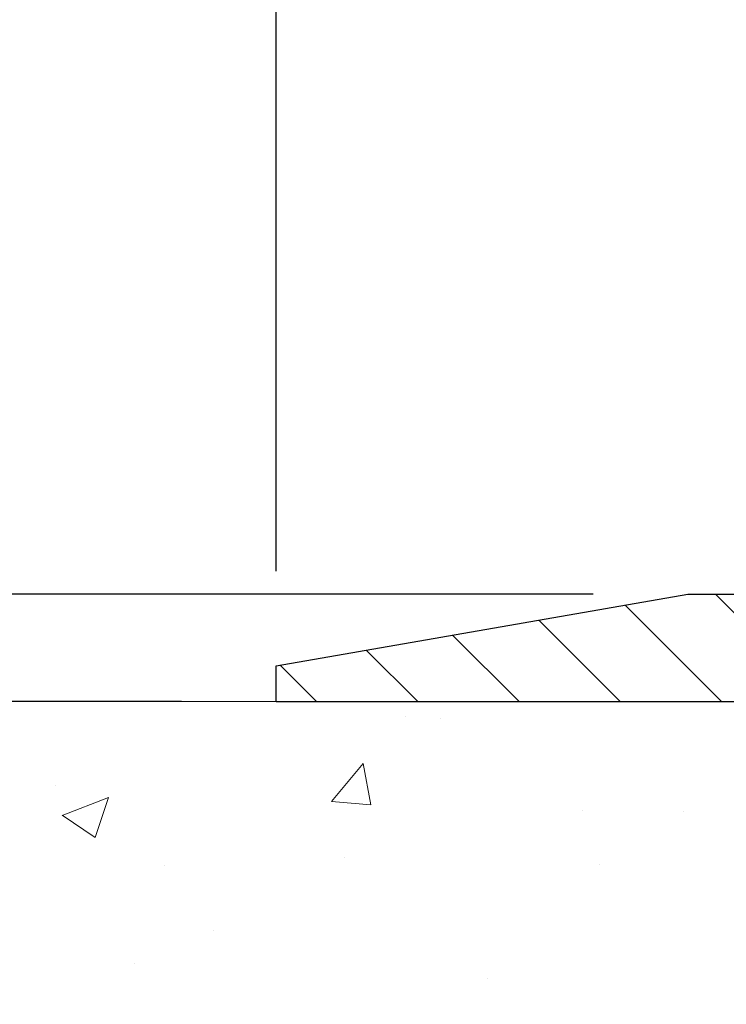
# Model space of a CAD drawing. Extents: x -7 to 3254, y -7 to 1977.
# Drawn here: x 13 to 16, y 22 to 25 of the extents above; entities that cross this region are included whole.
import ezdxf

# ---------------------------------------------------------------- set-up
doc = ezdxf.new("R2010")
doc.units = 0
doc.header["$LTSCALE"] = 5
doc.header["$MEASUREMENT"] = 0
doc.layers.get('DEFPOINTS').update_dxf_attribs({"linetype": 'CONTINUOUS'})
for name, color, linetype, lineweight in [('CONCRETE - H', 130, 'CONTINUOUS', 9), ('CONCRETE - L', 132, 'CONTINUOUS', 13), ('COVER PLATE - L', 7, 'CONTINUOUS', 25), ('DIMS', 50, 'CONTINUOUS', 25), ('PVC SIDESHEET - H', 170, 'CONTINUOUS', 20), ('TEXT - 4', 241, 'CONTINUOUS', 25)]:
    doc.layers.add(name, color=color, linetype=linetype, lineweight=lineweight)
doc.styles.add('ROMANS', font='romans', dxfattribs={"width": 0.9})
doc.dimstyles.get("Standard").update_dxf_attribs({"dimtxt": 0.18, "dimasz": 0.18, "dimexe": 0.18, "dimexo": 0.0625, "dimgap": 0.09, "dimtad": 0, "dimtih": 1, "dimtoh": 1, "dimdec": 4, "dimzin": 0, "dimdsep": 46, "dimtxsty": 'Standard', "dimcen": 0.09, "dimadec": 0, "dimazin": 0, "dimtfac": 1, "dimtdec": 4, "dimtofl": 0, "dimtmove": 0, "dimatfit": 3, "dimfxl": 1, "dimtolj": 1, "dimtzin": 0, "dimarcsym": 0})
doc.dimstyles.new('STANDARD$0', dxfattribs={"dimtxt": 0.18, "dimasz": 0.18, "dimexe": 0.18, "dimexo": 0.0625, "dimgap": 0.09, "dimtad": 0, "dimtih": 1, "dimtoh": 1, "dimdec": 4, "dimzin": 0, "dimdsep": 46, "dimtxsty": 'Standard', "dimcen": 0.09, "dimadec": 0, "dimazin": 0, "dimtfac": 1, "dimtdec": 4, "dimtofl": 0, "dimtmove": 0, "dimatfit": 3, "dimfxl": 1, "dimtolj": 1, "dimtzin": 0, "dimarcsym": 0})

# ---------------------------------------------------------------- blocks, each defined once
blk = doc.blocks.new('*D9')
at = {"layer": 'DEFPOINTS', "color": 0, "transparency": 16777216}
for p in [(14.04637334530302, 23.08187340329516), (3.235389290991181, 11.24912860004816), (13.4999015951783, 11.24912860004815)]:
    blk.add_point(p, dxfattribs=at)
at = {"layer": 'DIMS', "color": 0, "lineweight": -2, "transparency": 16777216}
for p, q in [((13.71637334530302, 23.08187340329516), (2.905389290991183, 23.08187340329517)), ((3.235389290991183, 22.75187340329517), (3.235389290991182, 18.25823510072587)), ((3.235389290991181, 11.57912860004816), (3.235389290991182, 16.71823510072587)), ((13.1699015951783, 11.24912860004815), (2.90538929099118, 11.24912860004816))]:
    blk.add_line(p, q, dxfattribs=at)
at = {"layer": 'DIMS', "color": 0, "transparency": 16777216}
for points in [[(3.180389290991183, 22.75187340329517), (3.290389290991183, 22.75187340329517), (3.235389290991184, 23.08187340329517)], [(3.180389290991181, 11.57912860004816), (3.290389290991181, 11.57912860004816), (3.235389290991181, 11.24912860004816)]]:
    blk.add_solid(points, dxfattribs=at)
at = {"layer": 'DIMS', "color": 0, "transparency": 16777216, "insert": (3.235389290991179, 17.48823510072587), "char_height": 0.33, "attachment_point": 5}
blk.add_mtext('\\A1;11 13/16 IN\\P [300.6mm]', dxfattribs=at)
blk = doc.blocks.new('*D30')
at = {"layer": 'DEFPOINTS', "color": 0, "transparency": 16777216}
for p in [(30.54637334530302, 26.13350497252296), (14.04637334530302, 23.2068734032955), (30.54637334530302, 23.20687340329528)]:
    blk.add_point(p, dxfattribs=at)
at = {"layer": 'DIMS', "color": 0, "lineweight": -2, "transparency": 16777216}
for p, q in [((14.04637334530302, 23.5368734032955), (14.04637334530302, 26.46350497252295)), ((30.54637334530302, 23.53687340329527), (30.54637334530302, 26.46350497252295)), ((14.37637334530302, 26.13350497252296), (20.46418831509573, 26.13350497252296)), ((30.21637334530303, 26.13350497252296), (23.65418831509572, 26.13350497252296))]:
    blk.add_line(p, q, dxfattribs=at)
at = {"layer": 'DIMS', "color": 0, "transparency": 16777216}
for points in [[(14.37637334530302, 26.18850497252296), (14.37637334530302, 26.07850497252296), (14.04637334530302, 26.13350497252296)], [(30.21637334530303, 26.18850497252296), (30.21637334530303, 26.07850497252296), (30.54637334530302, 26.13350497252296)]]:
    blk.add_solid(points, dxfattribs=at)
at = {"layer": 'DIMS', "color": 0, "transparency": 16777216, "insert": (22.05918831509572, 26.13350497252296), "char_height": 0.33, "attachment_point": 5}
blk.add_mtext('\\A1;16 1/2 IN\\P [419.1mm]', dxfattribs=at)
blk = doc.blocks.new('*D32')
at = {"layer": 'DEFPOINTS', "color": 0, "transparency": 16777216}
for p in [(15.48387334530302, 23.45687340329549), (12.80732920385947, 23.0818734032955), (14.04637334530302, 23.0818734032955)]:
    blk.add_point(p, dxfattribs=at)
at = {"layer": 'DIMS', "color": 0, "lineweight": -2, "transparency": 16777216}
for p, q in [((12.47732920385947, 24.62904210443901), (12.80732920385947, 24.62904210443901)), ((12.80732920385947, 24.62904210443901), (12.80732920385947, 24.11687340329549)), ((12.80732920385947, 23.78687340329549), (12.80732920385947, 24.11687340329549)), ((15.15387334530302, 23.45687340329549), (12.47732920385947, 23.45687340329549)), ((13.71637334530302, 23.0818734032955), (12.47732920385947, 23.0818734032955)), ((12.80732920385947, 22.75187340329551), (12.80732920385947, 22.4218734032955))]:
    blk.add_line(p, q, dxfattribs=at)
at = {"layer": 'DIMS', "color": 0, "transparency": 16777216}
for points in [[(12.75232920385947, 23.78687340329549), (12.86232920385947, 23.78687340329549), (12.80732920385947, 23.45687340329549)], [(12.75232920385947, 22.75187340329551), (12.86232920385947, 22.75187340329551), (12.80732920385947, 23.0818734032955)]]:
    blk.add_solid(points, dxfattribs=at)
at = {"layer": 'DIMS', "color": 0, "transparency": 16777216, "insert": (11.10232920385946, 24.62904210443901), "char_height": 0.33, "attachment_point": 5}
blk.add_mtext('\\A1;3/8 IN\\P [9.5mm]', dxfattribs=at)

msp = doc.modelspace()

# ---------------------------------------------------------------- hatches: boundary and pattern name
at = {"layer": 'CONCRETE - H'}
h = msp.add_hatch(dxfattribs=at)
h.set_pattern_fill('AR-CONC', color=256, scale=0.231, style=0)
h.set_pattern_definition([(49.99999999999999, (0.5, 0), (1.65687102180774, -0.1449574318097947), [0.17325, -1.90575]), (355, (0.5, 0), (-0.32051558064603, 1.737563828847027), [0.1386, -1.5246]), (100.45144446, (0.63807258311, -0.01207978464), (1.336355435939629, 1.592606379137534), [0.1472398435199999, -1.619638278719999]), (46.18420000000002, (0.5, 0.462), (2.465327473851332, -0.3823495386320068), [0.2598749999999999, -2.858624999999999]), (96.63563549, (0.70544388095, 0.43013746083), (2.159069094507468, 2.250213967789211), [0.22085989002, -2.4294587856]), (351.1841639899999, (0.5, 0.462), (2.159069093076526, 2.250213966623678), [0.2079, -2.28690000231]), (21, (0.731, 0.3465), (1.378855290393647, -0.9300496374369327), [0.17325, -1.90575]), (326.0000000000001, (0.731, 0.3465), (0.5620584167388538, 1.67509660405823), [0.1386, -1.5246]), (71.45144474, (0.84590460674, 0.26899586406), (1.940913690246233, 0.7450469629826774), [0.1472398389, -1.61963827872]), (37.50000000000001, (0.5, 0), (0.02808926578294145, 0.7689848023503296), [0, -1.50612, 0, -1.5477, 0, -1.530375]), (7.499999999999999, (0.5, 0), (0.6076906314913633, 0.9110910544482522), [0, -0.88242, 0, -1.47147, 0, -0.583275]), (327.5, (-0.01512999999999998, 0), (1.233129827558265, -0.05210175370641724), [0, -0.5775, 0, -1.8018, 0, -2.39085]), (317.5, (-0.2461300000000001, 0), (1.347160051180912, 0.231242509187654), [0, -0.75075, 0, -1.19658, 0, -1.69785])])
edge = h.paths.add_edge_path()
edge.add_spline(control_points=[(6.556573340782961, 23.08187340329516), (6.680822252938412, 22.7345589392022), (7.105327510834286, 21.99059649641583), (9.300406754169359, 21.97406061328832), (10.92374235781631, 19.00428001916862), (16.46949101396248, 15.16072185296912), (10.85232578256196, 13.52362584188893), (10.77420578289659, 11.57291730902784), (10.75043121013925, 10.99912910005605)], knot_values=[0, 0, 0, 0, 0.9335222536537174, 2.61616842648569, 5.505822335386712, 11.207285199945, 15.16098586229152, 16.81474868477178, 16.81474868477178, 16.81474868477178, 16.81474868477178], degree=3, periodic=0)
edge.add_line((10.75043121013925, 10.99912910005605), (11.24343286216128, 10.99912910005469))
edge.add_line((11.24343286216128, 10.99912910005469), (11.24343286216128, 11.1251131085678))
edge.add_line((11.24343286216128, 11.12511310856769), (11.24343286216128, 11.1959791085676))
edge.add_line((11.24343286216128, 11.1959791085676), (11.91311656216125, 11.1959791085676))
edge.add_arc((11.91311656216126, 11.23534910856756), 0.0393699999999626, 269.9999999999871, 299.9999999999788)
edge.add_line((11.93280156216125, 11.20125368842059), (12.06856246977912, 11.27963528497912))
edge.add_arc((12.12368046977892, 11.18416810856809), 0.1102359999995343, 90.00000000001938, 120.0000000000311, ccw=False)
edge.add_line((12.12368046977889, 11.29440410856762), (13.0316384108078, 11.29440410856762))
edge.add_arc((13.0316384108078, 11.33377410856758), 0.0393699999999626, 270.0000000000181, 299.9999673213889)
edge.add_line((13.05132339136148, 11.29967867719324), (13.73141059696675, 11.69232669123835))
edge.add_arc((13.79141053769419, 11.58840360856334), 0.1199999999999477, 90.0000000000212, 119.99996732135571, ccw=False)
edge.add_line((13.79141053769416, 11.70840360856323), (14.00285192025395, 11.70840360856334))
edge.add_arc((14.00285192025393, 11.74777360856319), 0.03936999999990576, 270.0000000000336, 315.0000000001078)
edge.add_line((14.03069071422925, 11.71993481458799), (14.14715723836214, 11.83640133872086))
edge.add_arc((14.39685921266883, 11.58669936441424), 0.3531319186158459, 103.90200089104218, 135.0000000000014, ccw=False)
edge.add_arc((14.68614380575164, 10.41792959097359), 1.557170273114358, 76.09799910891633, 103.90200089104007, ccw=False)
edge.add_arc((14.97542839883519, 11.58669936441311), 0.3531319186167181, 45.000000000064574, 76.09799910892423, ccw=False)
edge.add_line((15.22513037314221, 11.83640133872075), (15.34159689727512, 11.7199348145881))
edge.add_arc((15.36943569125035, 11.74777360856319), 0.03936999999985497, 224.999999999989, 269.9999999999974)
edge.add_line((15.36943569125035, 11.70840360856334), (16.01670249493868, 11.70840360856334))
edge.add_line((16.01670249493867, 11.70840360856334), (17.0150688332843, 11.70840360856334))
edge.add_arc((17.01506883328432, 11.74777360856331), 0.03937000000001944, 269.9999999999948, 360)
edge.add_line((17.05443883328434, 11.74777360856331), (17.05443883333959, 20.43558573419932))
edge.add_arc((17.01506883333951, 20.43558573419932), 0.03937000000006385, 0, 75.82978608406428)
edge.add_line((17.02470674208789, 20.47375781319636), (16.97133488689477, 20.4946210224773))
edge.add_line((16.97133488689477, 20.49462102247742), (16.92647944666774, 20.5177502902709))
edge.add_line((16.92647944666774, 20.51775029027078), (16.87246390325747, 20.55768154819009))
edge.add_line((16.87246390325748, 20.55768154819009), (16.87349886423331, 20.55884748729011))
edge.add_line((16.87349886423331, 20.55884748729022), (16.84175387688197, 20.58942346732613))
edge.add_line((16.84175387688197, 20.58942346732613), (16.80729182364824, 20.63213706694876))
edge.add_line((16.80729182364823, 20.63213706694864), (16.77762867263611, 20.67895621371929))
edge.add_line((16.77762867263613, 20.67895621371929), (16.75300173041533, 20.72829685308818))
edge.add_line((16.75300173041532, 20.72829685308818), (16.73291066334153, 20.77947187810037))
edge.add_line((16.73291066334153, 20.77947187810048), (16.71683482343622, 20.83178778603985))
edge.add_line((16.71683482343622, 20.83178778603974), (16.70406259985275, 20.88506445575615))
edge.add_line((16.70406259985276, 20.88506445575615), (16.69391625242542, 20.93900104827719))
edge.add_line((16.6939162524254, 20.93900104827719), (16.68304701229658, 21.01093324735996))
edge.add_line((16.68304701229661, 21.01093324735996), (16.6834572266139, 21.01097611691955))
edge.add_line((16.68345722661388, 21.01097611691955), (16.67976329917214, 21.03988409107649))
edge.add_line((16.67976329917215, 21.03988409107637), (16.6732495200413, 21.09436990369738))
edge.add_line((16.67324952004128, 21.09436990369738), (16.67408173645609, 21.10144715963759))
edge.add_arc((19.46066352346833, 20.80002176121536), 2.802837013906133, 172.6119742858071, 173.8263025459703, ccw=False)
edge.add_line((16.68109550042027, 21.16043393050347), (16.68828466465445, 21.21405381786406))
edge.add_line((16.68828466465445, 21.21405381786406), (16.69704791338522, 21.26818712555564))
edge.add_line((16.69704791338523, 21.26818712555553), (16.70799497506222, 21.32194328240894))
edge.add_line((16.70799497506221, 21.32194328240905), (16.72179267177482, 21.37492954311244))
edge.add_line((16.72179267177484, 21.37492954311244), (16.73912440702179, 21.42687687831562))
edge.add_line((16.73912440702179, 21.42687687831551), (16.7664868260028, 21.49119352756134))
edge.add_line((16.76648682600279, 21.49119352756145), (16.7677418414109, 21.49061413658933))
edge.add_line((16.7677418414109, 21.49061413658922), (16.78694915675857, 21.52614493540307))
edge.add_line((16.78694915675857, 21.52614493540318), (16.81830325668243, 21.57184766465593))
edge.add_line((16.81830325668244, 21.57184766465593), (16.85425378517493, 21.61283046878725))
edge.add_line((16.8542537851749, 21.61283046878725), (16.89658495476823, 21.65040483899941))
edge.add_line((16.89658495476826, 21.65040483899941), (16.94164295504849, 21.68032678363465))
edge.add_line((16.94164295504848, 21.68032678363454), (16.9417037929482, 21.68022555205027))
edge.add_line((16.9417037929482, 21.68022555205027), (16.98202254673846, 21.6987158009556))
edge.add_line((16.98202254673848, 21.6987158009556), (17.00950510061645, 21.70945880906459))
edge.add_line((17.00950510061645, 21.70945880906459), (17.03114002143765, 21.71763283242137))
edge.add_arc((17.01506883333946, 21.75357325274604), 0.0393700000001147, 294.0923761645422, 360)
edge.add_line((17.05443883333959, 21.75357325274604), (17.05443883333959, 21.94280830160471))
edge.add_line((17.05443883333959, 21.94280830160471), (17.15286383333925, 21.94280830160471))
edge.add_line((17.15286383333924, 21.94280830160471), (17.15286383333925, 21.94736085772468))
edge.add_arc((17.11349383333922, 21.94736085772479), 0.03937000000004254, 359.9999999997518, 417.0968478605937)
edge.add_line((17.13488042997511, 21.98041551525341), (16.8196624895193, 22.18436374672649))
edge.add_arc((16.9973523333407, 22.38305610015436), 0.2665564328767117, 180.9630706010388, 228.1938505934935, ccw=False)
edge.add_line((16.73083355522829, 22.37857582991421), (16.64105219555512, 22.37857582991421))
edge.add_line((16.64105219555512, 22.37857582991421), (16.44223329791718, 22.37857582991421))
edge.add_arc((16.44223329791717, 22.45731598739451), 0.07874015748029706, 180, 270.00000000000387, ccw=False)
edge.add_line((16.36349314043687, 22.45731598739451), (16.36349314043689, 23.08187340329528))
edge.add_line((16.3634931404369, 23.08187340329516), (12.29637334530253, 23.08187340329516))
edge.add_line((12.29637334530253, 23.08187340329516), (6.556573340782961, 23.08187340329516))
h.paths.add_polyline_path([(6.024318029655748, 19.08193879958295), (13.16174660108431, 19.08193879958295), (13.16174660108431, 20.67693879958295), (6.024318029655748, 20.67693879958295)], flags=9)
h.paths.add_polyline_path([(5.223298300034788, 15.57875813840737), (13.60529830003478, 15.57875813840737), (13.60529830003478, 17.3466152812645), (5.223298300034788, 17.3466152812645)], flags=9)
at = {"layer": 'COVER PLATE - L'}
h = msp.add_hatch(dxfattribs=at)
h.set_pattern_fill('ANSI31', color=252, scale=2, angle=90, style=0)
h.set_pattern_definition([(135, (-166.4486018406979, 9.970640298077456), (-0.1767766952966369, -0.1767766952966368), [])])
h.paths.add_polyline_path([(15.48387334530302, 23.45687340329549), (14.04637334530302, 23.2068734032955), (14.04637334530302, 23.0818734032955), (22.14012334530302, 23.08187340329562), (22.14012334530302, 23.14437340329539), (21.82762334530302, 23.45687340329542)])
at = {"layer": 'PVC SIDESHEET - H'}
h = msp.add_hatch(dxfattribs=at)
h.set_pattern_fill('ANSI37', color=256, scale=0.59055, style=0)
h.set_pattern_definition([(45, (1.3655959397488, 335.4885264254011), (-0.05219773870371446, 0.05219773870371446), []), (135, (1.3655959397488, 335.4885264254011), (-0.05219773870371446, -0.05219773870371446), [])])
edge = h.paths.add_edge_path()
edge.add_arc((17.11349383328405, 11.64934860856329), 0.1102359999999862, 270, 360)
edge.add_line((17.22372983328404, 11.64934860856329), (17.22372983328017, 20.51308290233567))
edge.add_arc((17.11349383333916, 20.51308290233567), 0.1102360000001319, 5.908937178081107e-11, 79.36016717828078)
edge.add_line((17.13384721932329, 20.621423639711), (17.11352940264186, 20.62576963277309))
edge.add_line((17.11352940264186, 20.62576963277309), (17.0933860200476, 20.63053209559473))
edge.add_line((17.0933860200476, 20.63053209559473), (17.07359150562758, 20.63612749793549))
edge.add_line((17.07359150562758, 20.63612749793549), (17.05432029346906, 20.64297230955503))
edge.add_line((17.05432029346906, 20.64297230955492), (17.03574532137947, 20.65147523630606))
edge.add_line((17.03574532137947, 20.65147523630617), (17.01798902313163, 20.66178292836764))
edge.add_line((17.01798902313163, 20.66178292836764), (17.00111234434729, 20.67372298578562))
edge.add_line((17.00111234434729, 20.67372298578573), (16.98517251084144, 20.68710370724727))
edge.add_line((16.98517251084144, 20.68710370724727), (16.97022674842884, 20.70173339143969))
edge.add_line((16.97022674842884, 20.70173339143957), (16.95633228292451, 20.7174203370497))
edge.add_line((16.95633228292451, 20.7174203370497), (16.94354634014331, 20.73397284276496))
edge.add_line((16.94354634014331, 20.73397284276496), (16.93191500914935, 20.75120967852479))
edge.add_line((16.93191500914935, 20.75120967852479), (16.92139906754682, 20.76902982777528))
edge.add_line((16.92139906754682, 20.7690298277754), (16.91191984818118, 20.78736936162238))
edge.add_line((16.91191984818118, 20.78736936162238), (16.90339847043532, 20.80616455187862))
edge.add_line((16.90339847043532, 20.80616455187862), (16.89575605369208, 20.82535167035655))
edge.add_line((16.89575605369208, 20.82535167035655), (16.88891371733456, 20.84486698886906))
edge.add_line((16.88891371733456, 20.84486698886906), (16.88279258074539, 20.86464677922868))
edge.add_line((16.88279258074539, 20.86464677922856), (16.87731376330743, 20.88462731324785))
edge.add_line((16.87731376330743, 20.88462731324796), (16.87239838440377, 20.90474486273968))
edge.add_line((16.87239838440377, 20.90474486273968), (16.86796815923032, 20.9249369308543))
edge.add_line((16.86796815923032, 20.92493693085419), (16.86395849597483, 20.9451693193804))
edge.add_line((16.86395849597483, 20.9451693193804), (16.8603184898696, 20.96543611645347))
edge.add_line((16.8603184898696, 20.96543611645359), (16.85699783077024, 20.98573263908816))
edge.add_line((16.85699783077024, 20.98573263908804), (16.85394620853259, 21.00605420429918))
edge.add_line((16.85394620853259, 21.00605420429918), (16.85111331301226, 21.0263961291015))
edge.add_line((16.85111331301226, 21.0263961291015), (16.8484488340651, 21.04675373050998))
edge.add_line((16.8484488340651, 21.04675373050998), (16.84590246154693, 21.06712232553934))
edge.add_line((16.84590246154693, 21.06712232553934), (16.84342388531326, 21.08749723120445))
edge.add_arc((16.90205267163901, 21.09457949347268), 0.05905499999887286, 173.1121365470017, 186.8878634529983, ccw=False)
edge.add_line((16.84342388531326, 21.10166175574079), (16.84590246154693, 21.1220366614059))
edge.add_line((16.84590246154693, 21.12203666140579), (16.8484488340651, 21.14240525643515))
edge.add_line((16.8484488340651, 21.14240525643515), (16.85111331301226, 21.16276285784363))
edge.add_line((16.85111331301226, 21.16276285784363), (16.85394620853259, 21.18310478264596))
edge.add_line((16.85394620853259, 21.18310478264596), (16.85699783077024, 21.20342634785709))
edge.add_line((16.85699783077024, 21.20342634785709), (16.8603184898696, 21.22372287049166))
edge.add_line((16.8603184898696, 21.22372287049177), (16.86395849597483, 21.24398966756485))
edge.add_line((16.86395849597483, 21.24398966756473), (16.86796815923032, 21.26422205609094))
edge.add_line((16.86796815923032, 21.26422205609094), (16.87239838440377, 21.28441412420557))
edge.add_line((16.87239838440377, 21.28441412420568), (16.87731376330743, 21.3045316736974))
edge.add_line((16.87731376330743, 21.3045316736974), (16.88279258074539, 21.32451220771668))
edge.add_line((16.88279258074539, 21.32451220771657), (16.88891371733456, 21.34429199807619))
edge.add_line((16.88891371733456, 21.3442919980763), (16.89575605369208, 21.3638073165888))
edge.add_line((16.89575605369208, 21.36380731658869), (16.90339847043532, 21.38299443506673))
edge.add_line((16.90339847043532, 21.38299443506673), (16.91191984818118, 21.40178962532298))
edge.add_line((16.91191984818118, 21.40178962532298), (16.92139906754682, 21.42012915916996))
edge.add_line((16.92139906754682, 21.42012915916996), (16.93191500914935, 21.43794930842046))
edge.add_line((16.93191500914935, 21.43794930842034), (16.94354634014331, 21.45518614418017))
edge.add_line((16.94354634014331, 21.45518614418017), (16.95633228292451, 21.47173864989543))
edge.add_line((16.95633228292451, 21.47173864989543), (16.97022674842884, 21.48742559550567))
edge.add_line((16.97022674842884, 21.48742559550567), (16.98517251084144, 21.50205527969808))
edge.add_line((16.98517251084144, 21.50205527969808), (17.00111234434729, 21.51543600115963))
edge.add_line((17.00111234434729, 21.51543600115963), (17.01798902313163, 21.5273760585776))
edge.add_line((17.01798902313163, 21.52737605857749), (17.03574532137947, 21.53768375063908))
edge.add_line((17.03574532137947, 21.53768375063908), (17.05432029346906, 21.54618667739021))
edge.add_line((17.05432029346906, 21.54618667739021), (17.07359150562758, 21.55303148900975))
edge.add_line((17.07359150562758, 21.55303148900987), (17.0933860200476, 21.55862689135063))
edge.add_line((17.0933860200476, 21.55862689135063), (17.11352940264186, 21.56338935417227))
edge.add_line((17.11352940264186, 21.56338935417227), (17.13384721932329, 21.56773534723436))
edge.add_arc((17.11349383333933, 21.67607608460946), 0.1102359999999649, 280.6398328216385, 360)
edge.add_line((17.22372983333929, 21.67607608460946), (17.22372983333906, 21.87348906140767))
edge.add_line((17.22372983333906, 21.87348906140755), (17.22372983333929, 21.94736085772445))
edge.add_arc((17.11349383333933, 21.94736085772502), 0.1102359999999454, 359.9999999997341, 417.096847860572)
edge.add_line((17.17337630391984, 22.03991389880514), (16.92742928036893, 22.19904335830449))
edge.add_arc((16.99735233334064, 22.38305610015448), 0.1968500000001917, 179.9999999999173, 249.19369572159468, ccw=False)
edge.add_line((16.80050233334049, 22.3830561001547), (16.80050233334208, 22.88108660015473))
edge.add_arc((16.8241243333421, 22.88108660015462), 0.02362200000001557, 89.99999999965098, 179.9999999995864, ccw=False)
edge.add_line((16.82412433334224, 22.90470860015466), (17.2040448331058, 22.90470860015364))
edge.add_line((17.2040448331058, 22.90470860015364), (17.20404483310591, 22.96376371569988))
edge.add_line((17.20404483310591, 22.96376371569988), (17.1794387275483, 22.98344860014595))
edge.add_line((17.1794387275483, 22.98344860014583), (16.84103190046568, 22.98344860014674))
edge.add_arc((16.84103190046534, 22.87321260014676), 0.1102359999999862, 89.99999999982273, 179.9999999998227)
edge.add_line((16.73079590046535, 22.87321260014721), (16.73079590046399, 22.38305610015504))
edge.add_arc((16.9973523333407, 22.38305610015436), 0.266556432876726, 179.9999999998656, 228.1938505934935)
edge.add_line((16.81966248951932, 22.18436374672649), (17.134880429975, 21.98041551525341))
edge.add_arc((17.11349383333922, 21.94736085772468), 0.03937000000003704, 0, 57.09684786083989, ccw=False)
edge.add_line((17.15286383333927, 21.94736085772468), (17.15286383333904, 21.87348906140744))
edge.add_line((17.15286383333904, 21.87348906140755), (17.15286383333927, 21.69103096044853))
edge.add_arc((17.0938088333385, 21.69103096044921), 0.05905500000076636, 286.33273375855, 359.9999999994485, ccw=False)
edge.add_line((17.11041598582727, 21.63435913754472), (17.08713285881407, 21.62742953536133))
edge.add_line((17.08713285881407, 21.62742953536133), (17.06407525884237, 21.62016937101373))
edge.add_line((17.06407525884237, 21.62016937101373), (17.04139947865332, 21.61234956125566))
edge.add_line((17.04139947865332, 21.61234956125577), (17.01926181098787, 21.6037410228414))
edge.add_line((17.01926181098787, 21.6037410228414), (16.99781854858719, 21.5941146725246))
edge.add_line((16.99781854858719, 21.5941146725246), (16.97722598419244, 21.58324142705919))
edge.add_line((16.97722598419244, 21.58324142705908), (16.95764041054434, 21.57089220319915))
edge.add_line((16.95764041054434, 21.57089220319915), (16.93921808898648, 21.55683800565691))
edge.add_line((16.93921808898648, 21.55683800565691), (16.9220730071865, 21.54096826547129))
edge.add_line((16.9220730071865, 21.54096826547141), (16.90619334777358, 21.5235248464511))
edge.add_line((16.90619334777358, 21.5235248464511), (16.89154399639864, 21.50481487702825))
edge.add_line((16.89154399639864, 21.50481487702814), (16.87808983871315, 21.48514548563469))
edge.add_line((16.87808983871315, 21.48514548563469), (16.86579544115165, 21.46482172545063))
edge.add_line((16.86579544115165, 21.46482172545063), (16.85460976071118, 21.44404717149109))
edge.add_line((16.85460976071118, 21.44404717149121), (16.84445940323241, 21.42288009216804))
edge.add_line((16.84445940323241, 21.42288009216793), (16.83526994437869, 21.40136556034668))
edge.add_line((16.83526994437869, 21.40136556034679), (16.8269720366564, 21.37953398595653))
edge.add_line((16.8269720366564, 21.37953398595653), (16.81949859317257, 21.35740924985942))
edge.add_line((16.81949859317257, 21.35740924985942), (16.81278253738327, 21.33501520302821))
edge.add_line((16.81278253738327, 21.33501520302832), (16.80675679274447, 21.31237569643588))
edge.add_line((16.80675679274447, 21.31237569643588), (16.80135428271211, 21.28951458105496))
edge.add_line((16.80135428271211, 21.28951458105496), (16.79650793074217, 21.26645570785843))
edge.add_line((16.79650793074217, 21.26645570785843), (16.79215066029059, 21.24322292781915))
edge.add_line((16.79215066029059, 21.24322292781915), (16.78821539481322, 21.21984009190987))
edge.add_line((16.78821539481322, 21.21984009190999), (16.78463505776637, 21.19633105110358))
edge.add_line((16.78463505776637, 21.19633105110347), (16.78134257260564, 21.17271965637258))
edge.add_line((16.78134257260564, 21.17271965637258), (16.77827086278722, 21.14902975869018))
edge.add_line((16.77827086278722, 21.14902975869029), (16.77535285176685, 21.12528520902924))
edge.add_line((16.77535285176685, 21.12528520902913), (16.77252146300083, 21.10150985836208))
edge.add_arc((16.83116839870729, 21.09457949347257), 0.05905500000222566, 173.2605572723645, 186.7394427276355)
edge.add_line((16.77252146300083, 21.08764912858294), (16.77535285176685, 21.063873777916))
edge.add_line((16.77535285176685, 21.063873777916), (16.77827086278711, 21.04012922825484))
edge.add_line((16.77827086278711, 21.04012922825484), (16.78134257260564, 21.01643933057255))
edge.add_line((16.78134257260564, 21.01643933057255), (16.78463505776637, 20.99282793584177))
edge.add_line((16.78463505776637, 20.99282793584177), (16.78821539481322, 20.96931889503537))
edge.add_line((16.78821539481322, 20.96931889503526), (16.79215066029059, 20.94593605912598))
edge.add_line((16.79215066029059, 20.94593605912598), (16.79650793074217, 20.9227032790867))
edge.add_line((16.79650793074217, 20.9227032790867), (16.80135428271211, 20.89964440589017))
edge.add_line((16.80135428271211, 20.89964440589017), (16.80675679274447, 20.87678329050925))
edge.add_line((16.80675679274447, 20.87678329050925), (16.81278253738327, 20.85414378391681))
edge.add_line((16.81278253738327, 20.85414378391681), (16.81949859317257, 20.83174973708572))
edge.add_line((16.81949859317257, 20.83174973708572), (16.8269720366564, 20.8096250009886))
edge.add_line((16.8269720366564, 20.8096250009886), (16.83526994437869, 20.78779342659845))
edge.add_line((16.83526994437869, 20.78779342659857), (16.84445940323241, 20.7662788947772))
edge.add_line((16.84445940323241, 20.7662788947772), (16.85460976071118, 20.74511181545404))
edge.add_line((16.85460976071118, 20.74511181545392), (16.86579544115165, 20.7243372614945))
edge.add_line((16.86579544115165, 20.7243372614945), (16.87808983871327, 20.70401350131044))
edge.add_line((16.87808983871327, 20.70401350131044), (16.89154399639864, 20.68434410991711))
edge.add_line((16.89154399639864, 20.68434410991711), (16.90619334777358, 20.66563414049426))
edge.add_line((16.90619334777358, 20.66563414049426), (16.92207300718661, 20.64819072147395))
edge.add_line((16.92207300718661, 20.64819072147395), (16.93921808898659, 20.63232098128833))
edge.add_line((16.93921808898659, 20.63232098128822), (16.95764041054434, 20.61826678374598))
edge.add_line((16.95764041054434, 20.61826678374598), (16.97722598419244, 20.60591755988605))
edge.add_line((16.97722598419244, 20.60591755988605), (16.9978185485873, 20.59504431442076))
edge.add_line((16.9978185485873, 20.59504431442076), (17.01926181098787, 20.58541796410384))
edge.add_line((17.01926181098787, 20.58541796410384), (17.04139947865332, 20.57680942568948))
edge.add_line((17.04139947865332, 20.57680942568948), (17.06407525884237, 20.56898961593151))
edge.add_line((17.06407525884237, 20.5689896159314), (17.08713285881407, 20.5617294515838))
edge.add_line((17.08713285881407, 20.5617294515838), (17.11041598582727, 20.55479984940041))
edge.add_arc((17.09380883333941, 20.4981280264966), 0.059055000000071, 1.1027623258996755e-10, 73.66726624218097, ccw=False)
edge.add_line((17.15286383328015, 20.4981280264966), (17.15286383328402, 11.6493486085634))
edge.add_arc((17.113493833284, 11.64934860856329), 0.03937000000001944, -89.99999999991729, 8.270717444247566e-11, ccw=False)
edge.add_line((17.11349383328405, 11.60997860856332), (16.01670249493868, 11.60997860856332))
edge.add_line((16.01670249493867, 11.60997860856332), (15.32866672137345, 11.60997860856332))
edge.add_arc((15.32866672137354, 11.64934860856329), 0.03936999999990576, 224.9999999999305, 269.9999999999018, ccw=False)
edge.add_line((15.30082792739825, 11.62150981458808), (15.15553338820405, 11.76680435378228))
edge.add_arc((14.97542839883511, 11.58669936441311), 0.2547069186166681, 45.00000000000735, 76.09799910894928)
edge.add_arc((14.68614380575167, 10.4179295909737), 1.458745273114215, 76.0979991089243, 103.9020008910663)
edge.add_arc((14.3968592126686, 11.58669936441356), 0.2547069186163549, 103.902000891094, 135.0000000000288)
edge.add_line((14.21675422329974, 11.76680435378228), (14.07145968410555, 11.62150981458819))
edge.add_arc((14.04362089013014, 11.64934860856329), 0.03937000000002329, 270.00000000011374, 315.0000000001389, ccw=False)
edge.add_line((14.04362089013023, 11.60997860856332), (13.81778357776091, 11.60997860856332))
edge.add_arc((13.81778357776088, 11.48997860856321), 0.1200000000001182, 89.99999999998728, 119.9999999999857)
edge.add_line((13.75778357776085, 11.59390165701734), (13.0776973466626, 11.20125368842059))
edge.add_arc((13.05801234666265, 11.23534910856756), 0.03936999999996205, 269.9999999999793, 299.9999999999766, ccw=False)
edge.add_line((13.05801234666262, 11.1959791085676), (12.11313131007284, 11.1959791085676))
edge.add_line((12.11313131007284, 11.1959791085676), (12.11313131007284, 11.12511310856758))
edge.add_line((12.11313131007284, 11.12511310856769), (13.05801234666262, 11.12511310856769))
edge.add_arc((13.05801234666259, 11.23534910856768), 0.1102359999999862, 270.0000000000231, 300.0000000000261)
edge.add_line((13.11313034666262, 11.13988193215619), (13.7953361298371, 11.53375362471468))
edge.add_arc((13.81533612983719, 11.49911260856334), 0.0399999999999637, 90.00000000015518, 120.00000000017911, ccw=False)
edge.add_line((13.81533612983708, 11.5391126085633), (14.04362089013023, 11.5391126085633))
edge.add_arc((14.04362089013028, 11.64934860856329), 0.1102359999998725, 269.9999999999769, 315.0000000000046)
edge.add_line((14.12156951326108, 11.57139998543244), (14.26686405245539, 11.71669452462663))
edge.add_arc((14.39685921266872, 11.58669936441356), 0.1838409186162881, 103.90200089114592, 135.0000000000814, ccw=False)
edge.add_arc((14.68614380575178, 10.4179295909737), 1.387879273114148, 76.09799910892878, 103.90200089107122, ccw=False)
edge.add_arc((14.97542839883513, 11.58669936441311), 0.1838409186167788, 45.000000000041496, 76.09799910897942, ccw=False)
edge.add_line((15.10542355904852, 11.71669452462663), (15.2507180982426, 11.57139998543244))
edge.add_arc((15.32866672137348, 11.64934860856329), 0.1102359999999361, 224.99999999997, 269.9999999999871)
edge.add_line((15.32866672137345, 11.5391126085633), (16.01670249493867, 11.5391126085633))
edge.add_line((16.01670249493867, 11.5391126085633), (17.11349383328404, 11.5391126085633))

# ---------------------------------------------------------------- linework, layer by layer
at = {"layer": 'CONCRETE - L'}
for p, q in [((17.79637334530253, 23.08187340329516), (6.556573340782961, 23.08187340329516)), ((17.7963733453025, 23.08187340329539), (11.79326852984954, 23.08187340329539))]:
    msp.add_line(p, q, dxfattribs=at)
at = {"layer": 'COVER PLATE - L'}
for p, q in [((14.04637334530302, 23.2068734032955), (15.48387334530302, 23.45687340329549)), ((15.48387334530301, 23.45687340329549), (29.10887334530304, 23.45687340329529)), ((14.04637334530302, 23.0818734032955), (14.04637334530302, 23.2068734032955)), ((14.04637334530302, 23.0818734032955), (30.54637334530302, 23.08187340329573))]:
    msp.add_line(p, q, dxfattribs=at)

# ---------------------------------------------------------------- dimensions: what is measured, and where the dimension line sits
at = {"layer": 'DIMS'}
dim = msp.add_linear_dim(base=(30.54637334530302, 26.13350497252296), p1=(14.04637334530302, 23.2068734032955), p2=(30.54637334530302, 23.20687340329528), text='<>\\P[]', dimstyle='STANDARD$0', override={"dimtxt": 0.33, "dimasz": 0.33, "dimexe": 0.33, "dimexo": 0.33, "dimgap": 0.33, "dimlunit": 5, "dimpost": ' IN', "dimfrac": 2}, dxfattribs=at)
dim.commit()
dim.dimension.update_dxf_attribs({"geometry": '*D30', "text_midpoint": (22.05918831509572, 26.13350497252296), "dimtype": 160})
for base, p1, p2, dimstyle, override, picture, middle in [((12.80732920385947, 23.0818734032955), (15.48387334530302, 23.45687340329549), (14.04637334530302, 23.0818734032955), 'STANDARD$0', {"dimtxt": 0.33, "dimasz": 0.33, "dimexe": 0.33, "dimexo": 0.33, "dimgap": 0.33, "dimlunit": 5, "dimpost": ' IN', "dimtmove": 1, "dimfrac": 2}, '*D32', (12.08492178496286, 24.62904210443901)), ((3.235389290991181, 11.24912860004816), (14.04637334530302, 23.08187340329516), (13.4999015951783, 11.24912860004815), 'Standard', {"dimtxt": 0.33, "dimasz": 0.33, "dimexe": 0.33, "dimexo": 0.33, "dimgap": 0.33, "dimlunit": 5, "dimpost": ' IN', "dimfrac": 2}, '*D9', (3.235389290991179, 17.48823510072587))]:
    dim = msp.add_linear_dim(base=base, p1=p1, p2=p2, angle=90, text='<>\\P[]', dimstyle=dimstyle, override=override, dxfattribs=at)
    dim.commit()
    dim.dimension.update_dxf_attribs({"geometry": picture, "text_midpoint": middle, "dimtype": 160})

# ---------------------------------------------------------------- leaders
at = {"layer": 'TEXT - 4'}
for points, override in [([(17.85799079964616, 22.87239194303345), (15.76670354132492, 28.37933835544968), (15.2675604635773, 28.37933835544968)], {"dimasz": 0.33}), ([(16.44330989974463, 22.65639117214651), (13.90890885687611, 20.47675653263698), (13.28453332828207, 20.47675653263698)], {"dimtxt": 0.7, "dimasz": 0.33, "dimexe": 0.5, "dimexo": 0.5, "dimtih": 0, "dimtoh": 0, "dimtxsty": 'ROMANS', "dimdle": 0.05, "dimclrd": 256, "dimclre": 256, "dimclrt": 256, "dimtfac": 0.3, "dimlwd": 65535, "dimlwe": 65535})]:
    msp.add_leader(points, dimstyle='Standard', override=override, dxfattribs=at)

doc.saveas('drawing.dxf')
